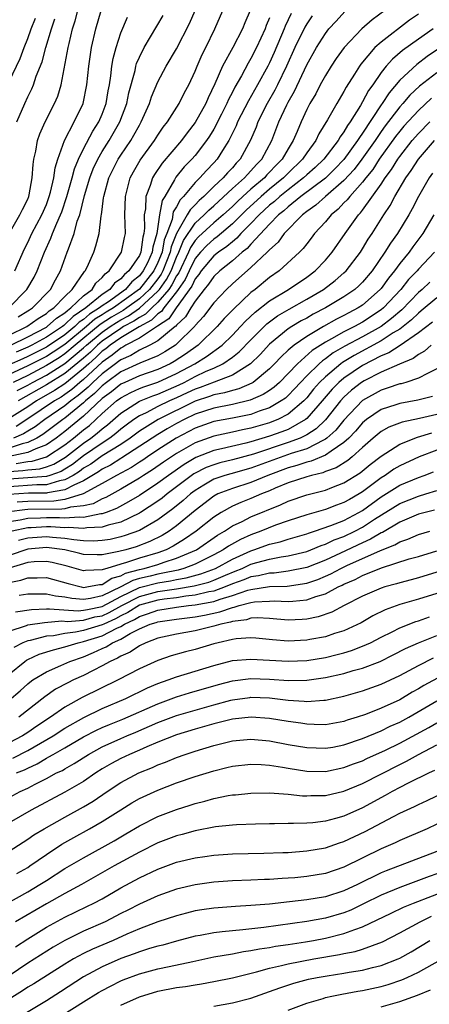
# Model space of a CAD drawing. Units: inches. Extents: x 2595000 to 2598000, y 1488000 to 1491000.
# Drawn here: x 2596184 to 2596228, y 1488408 to 1488514 of the extents above; entities that cross this region are included whole.
import ezdxf

# ---------------------------------------------------------------- set-up
doc = ezdxf.new("R2010")
doc.units = ezdxf.units.IN
doc.header["$MEASUREMENT"] = 0
doc.layers.add('LD25951488_2ft', color=216, linetype='Continuous')

msp = doc.modelspace()

# ---------------------------------------------------------------- linework, layer by layer
at = {"layer": 'LD25951488_2ft'}
for points, elevation in [([(2596183, 1488480.09), (2596184.9, 1488481), (2596186.12, 1488481.88), (2596187, 1488482.41), (2596187.31, 1488482.69), (2596187.8, 1488483), (2596189, 1488484.25), (2596189.79, 1488485), (2596191.09, 1488486.91), (2596191.19, 1488487), (2596191.38, 1488487.38), (2596192.09, 1488489), (2596192.32, 1488489.68), (2596192.68, 1488491), (2596192.9, 1488492.9), (2596192.94, 1488493.06), (2596193, 1488493.6), (2596193.16, 1488494.84), (2596193.17, 1488495), (2596193.73, 1488497), (2596194.72, 1488499), (2596195, 1488499.44), (2596196.07, 1488501), (2596196.42, 1488501.58), (2596197, 1488502.67), (2596197.21, 1488503), (2596198.09, 1488505), (2596198.31, 1488505.69), (2596199, 1488507.33), (2596199.89, 1488509), (2596201, 1488510.86), (2596202.4, 1488513.6), (2596203.01, 1488514.99)], 10822), ([(2596183.01, 1488491), (2596184.16, 1488493), (2596184.42, 1488493.58), (2596185, 1488494.7), (2596185.12, 1488495), (2596185.16, 1488495.16), (2596185.49, 1488497), (2596185.57, 1488498.43), (2596185.66, 1488499), (2596185.87, 1488499.86), (2596186.04, 1488501), (2596186.29, 1488501.71), (2596186.86, 1488503), (2596187.89, 1488505), (2596188.22, 1488505.78), (2596188.58, 1488507), (2596189.34, 1488511), (2596189.44, 1488511.44), (2596189.83, 1488513), (2596190.11, 1488513.89), (2596190.4, 1488515)], 10830), ([(2596183.17, 1488479), (2596185, 1488479.9), (2596187, 1488480.95), (2596187.08, 1488481), (2596188.09, 1488481.91), (2596189, 1488482.49), (2596189.26, 1488482.74), (2596189.65, 1488483), (2596191, 1488484.3), (2596191.91, 1488485), (2596192.33, 1488485.67), (2596193, 1488486.28), (2596193.32, 1488486.68), (2596193.75, 1488487), (2596195.09, 1488489), (2596195.41, 1488490.59), (2596195.52, 1488491), (2596195.45, 1488493), (2596195.5, 1488495), (2596195.7, 1488495.7), (2596196.03, 1488497), (2596196.37, 1488497.63), (2596197.09, 1488498.91), (2596198.63, 1488501), (2596199, 1488501.6), (2596199.57, 1488502.43), (2596200.04, 1488503), (2596201.27, 1488505), (2596201.84, 1488506.16), (2596202.31, 1488507), (2596203, 1488508.45), (2596203.22, 1488509), (2596203.76, 1488510.24), (2596204.15, 1488511), (2596205.13, 1488513), (2596205.96, 1488515)], 10820), ([(2596183.61, 1488487), (2596184.64, 1488489.36), (2596185, 1488490.04), (2596185.45, 1488491), (2596186.51, 1488493), (2596187, 1488494.14), (2596187.32, 1488495), (2596187.44, 1488495.44), (2596187.8, 1488497), (2596187.94, 1488498.06), (2596188.24, 1488499), (2596188.97, 1488501), (2596190, 1488503), (2596190.97, 1488505), (2596191.37, 1488507), (2596191.57, 1488509), (2596191.87, 1488511), (2596192.33, 1488513), (2596192.89, 1488515)], 10828), ([(2596208.91, 1488515), (2596208.34, 1488513.66), (2596208.08, 1488513), (2596207.05, 1488511), (2596205.93, 1488509), (2596205.12, 1488507.12), (2596204.39, 1488505.61), (2596204.14, 1488505), (2596203, 1488502.93), (2596202.15, 1488501.85), (2596201.52, 1488501), (2596199.44, 1488498.56), (2596198.63, 1488497.37), (2596198.43, 1488497), (2596198.18, 1488496.18), (2596197.71, 1488495), (2596197.66, 1488493.66), (2596197.52, 1488493), (2596197.57, 1488491.57), (2596197.49, 1488491), (2596197.38, 1488490.62), (2596197.17, 1488489), (2596197, 1488488.63), (2596195.87, 1488487), (2596195.39, 1488486.61), (2596195, 1488486.14), (2596194.34, 1488485.66), (2596193.84, 1488485), (2596193, 1488484.44), (2596191.24, 1488483), (2596189.9, 1488482.1), (2596189, 1488481.21), (2596188.87, 1488481.13), (2596188.73, 1488481), (2596187, 1488479.86), (2596185.44, 1488479), (2596185, 1488478.78), (2596183.75, 1488478.25)], 10818), ([(2596223.39, 1488515), (2596222.02, 1488513.98), (2596220.91, 1488513), (2596219.03, 1488511), (2596218.17, 1488509.83), (2596217.63, 1488509), (2596217, 1488507.99), (2596216.46, 1488507), (2596215.97, 1488506.03), (2596215.35, 1488505), (2596215, 1488504.33), (2596214.39, 1488503), (2596213.98, 1488501.98), (2596213.55, 1488501), (2596213, 1488500.11), (2596212.37, 1488499), (2596211.68, 1488498.32), (2596211, 1488497.59), (2596210.7, 1488497.3), (2596210.44, 1488497), (2596209, 1488495.78), (2596208.14, 1488495), (2596207.54, 1488494.46), (2596207, 1488493.92), (2596206, 1488493), (2596205, 1488492.14), (2596203.36, 1488490.64), (2596203, 1488490.26), (2596202.5, 1488489.5), (2596202.3, 1488489), (2596201.23, 1488486.77), (2596201, 1488486.45), (2596200.51, 1488485.49), (2596200.17, 1488485), (2596199, 1488483.61), (2596198.34, 1488483), (2596197.67, 1488482.33), (2596197, 1488481.98), (2596196.42, 1488481.58), (2596195.31, 1488481), (2596195, 1488480.81), (2596193, 1488479.42), (2596192.49, 1488479), (2596191.74, 1488478.26), (2596191, 1488477.61), (2596189, 1488475.95), (2596187, 1488474.74), (2596183.96, 1488473)], 10808), ([(2596182.95, 1488483), (2596184.89, 1488485), (2596185.68, 1488486.32), (2596186.02, 1488487), (2596186.79, 1488489), (2596187.5, 1488490.5), (2596187.67, 1488491), (2596188.12, 1488492.12), (2596188.53, 1488493), (2596188.66, 1488493.34), (2596189.21, 1488495), (2596189.78, 1488497), (2596190.03, 1488497.97), (2596190.46, 1488499), (2596191, 1488500.13), (2596191.99, 1488502.01), (2596192.64, 1488503), (2596193, 1488503.84), (2596193.44, 1488505), (2596193.66, 1488506.34), (2596193.8, 1488507), (2596193.95, 1488507.95), (2596194.06, 1488509), (2596194.18, 1488509.82), (2596194.5, 1488511), (2596195, 1488512.57), (2596195.72, 1488514.28)], 10826), ([(2596213.33, 1488514.67), (2596212.68, 1488513.32), (2596212.57, 1488513), (2596211.51, 1488510.49), (2596211, 1488509.36), (2596210.81, 1488509), (2596209.71, 1488507), (2596208.72, 1488505.28), (2596207.56, 1488503), (2596207.41, 1488502.59), (2596206.62, 1488501), (2596205.93, 1488499.93), (2596205.36, 1488499), (2596205, 1488498.6), (2596204.21, 1488497.79), (2596203.51, 1488497), (2596203, 1488496.49), (2596201.76, 1488495), (2596201.38, 1488494.62), (2596201, 1488493.89), (2596200.65, 1488493.35), (2596200.52, 1488492.52), (2596199.95, 1488491), (2596199.68, 1488490.32), (2596199.44, 1488489), (2596199, 1488487.88), (2596198.55, 1488487), (2596197, 1488485.03), (2596194.21, 1488483), (2596193.45, 1488482.55), (2596193, 1488482.26), (2596192.22, 1488481.78), (2596191.33, 1488481), (2596189, 1488479.09), (2596187.75, 1488478.25), (2596187, 1488477.8), (2596185, 1488476.77), (2596183, 1488475.83)], 10814), ([(2596227, 1488514.61), (2596226.04, 1488513.96), (2596223, 1488511.6), (2596222.33, 1488511), (2596220.8, 1488509.2), (2596220.67, 1488509), (2596220.13, 1488508.13), (2596219.24, 1488506.76), (2596219, 1488506.29), (2596218.23, 1488505), (2596217.24, 1488503.24), (2596216.29, 1488501.71), (2596215.96, 1488501), (2596215, 1488499.7), (2596214.55, 1488499), (2596213, 1488497.51), (2596212.5, 1488497), (2596211, 1488495.78), (2596210.09, 1488495), (2596208.48, 1488493.52), (2596207, 1488492.04), (2596205.36, 1488490.64), (2596205, 1488490.4), (2596204.27, 1488489.73), (2596203.58, 1488489), (2596203, 1488488.31), (2596202.36, 1488487), (2596201.94, 1488486.06), (2596201.19, 1488485), (2596201, 1488484.73), (2596199.64, 1488483), (2596199.38, 1488482.62), (2596199, 1488482.36), (2596198.32, 1488481.68), (2596196.99, 1488480.99), (2596195, 1488479.78), (2596193.86, 1488479), (2596193.39, 1488478.61), (2596193, 1488478.34), (2596192.33, 1488477.67), (2596191.56, 1488477), (2596191, 1488476.48), (2596189, 1488474.85), (2596187.87, 1488474.13), (2596185.93, 1488473), (2596185, 1488472.37), (2596183, 1488471.11)], 10806), ([(2596211, 1488514.19), (2596210.64, 1488513.36), (2596210.52, 1488513), (2596209.61, 1488511), (2596209, 1488509.82), (2596208.69, 1488509.31), (2596207.97, 1488507.97), (2596207.26, 1488506.74), (2596207, 1488506.2), (2596206.59, 1488505.41), (2596206.42, 1488505), (2596205.84, 1488503.84), (2596205, 1488502.22), (2596204.54, 1488501.46), (2596204.23, 1488501), (2596203, 1488499.41), (2596202.64, 1488499), (2596201.83, 1488498.17), (2596200.93, 1488497.07), (2596200.77, 1488496.77), (2596199.73, 1488495), (2596199.44, 1488494.56), (2596199.16, 1488493), (2596198.87, 1488491), (2596198.46, 1488489.54), (2596198.39, 1488489), (2596197.86, 1488487.86), (2596197.42, 1488487), (2596197, 1488486.46), (2596196.19, 1488485.81), (2596195.52, 1488485), (2596193.67, 1488483.67), (2596193, 1488483.22), (2596192.73, 1488483), (2596191.65, 1488482.35), (2596191, 1488481.77), (2596190.53, 1488481.47), (2596190.07, 1488481), (2596189, 1488480.13), (2596187.13, 1488478.87), (2596187, 1488478.79), (2596185, 1488477.77), (2596184.46, 1488477.54), (2596183, 1488476.87)], 10816), ([(2596183, 1488507.37), (2596184.17, 1488509.83), (2596184.61, 1488511), (2596185, 1488511.97), (2596185.37, 1488513), (2596185.83, 1488514.17)], 10834), ([(2596215.59, 1488514.41), (2596215, 1488513.57), (2596214.79, 1488513.21), (2596213.72, 1488511), (2596212.83, 1488509), (2596211.87, 1488507), (2596211.58, 1488506.42), (2596210.76, 1488505), (2596209.75, 1488503), (2596209.55, 1488502.45), (2596208.96, 1488501.04), (2596207.84, 1488499), (2596207.42, 1488498.58), (2596207, 1488498.07), (2596206.47, 1488497.53), (2596206.03, 1488497), (2596205, 1488496.05), (2596203.94, 1488495), (2596203.44, 1488494.56), (2596203, 1488494.1), (2596202.45, 1488493.55), (2596202.16, 1488493), (2596201, 1488491), (2596200.43, 1488489.57), (2596200.33, 1488489), (2596199.53, 1488487), (2596199.35, 1488486.65), (2596199, 1488486.15), (2596198.09, 1488485), (2596197, 1488483.99), (2596195.65, 1488483), (2596195.27, 1488482.73), (2596195, 1488482.6), (2596194, 1488482), (2596192.78, 1488481.22), (2596190.11, 1488479), (2596189, 1488478.06), (2596188.37, 1488477.63), (2596187, 1488476.8), (2596185, 1488475.75), (2596183.43, 1488475)], 10812), ([(2596183.82, 1488503), (2596184.68, 1488505), (2596185, 1488505.71), (2596185.44, 1488506.56), (2596185.61, 1488507), (2596185.91, 1488507.91), (2596186.54, 1488509.46), (2596186.94, 1488511), (2596187.54, 1488513), (2596187.91, 1488514.09)], 10832), ([(2596183.88, 1488474.12), (2596185, 1488474.71), (2596185.5, 1488475), (2596187, 1488475.78), (2596188.98, 1488477.02), (2596191, 1488478.71), (2596191.31, 1488479), (2596193, 1488480.4), (2596193.86, 1488481), (2596194.55, 1488481.45), (2596195, 1488481.72), (2596195.85, 1488482.15), (2596197.02, 1488482.98), (2596199, 1488484.79), (2596199.18, 1488485), (2596199.93, 1488486.07), (2596200.41, 1488487), (2596201, 1488488.46), (2596201.26, 1488489), (2596201.75, 1488490.25), (2596203, 1488492.11), (2596203.97, 1488493), (2596204.47, 1488493.53), (2596205, 1488493.98), (2596207, 1488495.83), (2596208.31, 1488497), (2596208.63, 1488497.37), (2596209, 1488497.75), (2596209.58, 1488498.42), (2596210.18, 1488499), (2596211.26, 1488501), (2596212.01, 1488503), (2596212.86, 1488504.86), (2596213, 1488505.13), (2596213.68, 1488506.32), (2596215, 1488509.13), (2596216.04, 1488511), (2596217, 1488512.51), (2596217.39, 1488513), (2596218.15, 1488513.85), (2596219.11, 1488514.89)], 10810), ([(2596183.97, 1488482.03), (2596185, 1488482.68), (2596185.19, 1488482.81), (2596185.5, 1488483), (2596187.44, 1488485), (2596187.97, 1488486.03), (2596188.54, 1488487), (2596189.25, 1488489), (2596189.37, 1488489.37), (2596189.98, 1488491), (2596190.33, 1488492.33), (2596190.59, 1488493), (2596191.1, 1488495.1), (2596191.68, 1488497), (2596192.05, 1488497.95), (2596192.53, 1488499), (2596193, 1488499.82), (2596193.75, 1488501), (2596194.9, 1488503), (2596195.65, 1488505), (2596195.87, 1488506.13), (2596196.55, 1488508.55), (2596196.64, 1488509), (2596196.71, 1488509.29), (2596197, 1488509.97), (2596197.51, 1488511), (2596199.55, 1488514.45)], 10824), ([(2596228.58, 1488513), (2596227, 1488511.91), (2596225.31, 1488510.69), (2596224.23, 1488509.77), (2596223.54, 1488509), (2596223, 1488508.32), (2596222.09, 1488507), (2596221.63, 1488506.37), (2596221, 1488505.16), (2596220.78, 1488504.78), (2596219.67, 1488503), (2596219.38, 1488502.62), (2596219, 1488501.93), (2596218.6, 1488501.4), (2596218.39, 1488501), (2596216.84, 1488499), (2596215.89, 1488498.11), (2596215, 1488497.33), (2596214.66, 1488497), (2596213, 1488495.72), (2596212.11, 1488495), (2596211.54, 1488494.46), (2596211, 1488494.04), (2596209.87, 1488493), (2596209, 1488492.07), (2596207.93, 1488491), (2596207.5, 1488490.5), (2596207, 1488490.13), (2596206.4, 1488489.6), (2596205.52, 1488489), (2596205, 1488488.59), (2596203.65, 1488487), (2596203.39, 1488486.61), (2596203, 1488486.14), (2596202.65, 1488485.35), (2596200.95, 1488483), (2596200.16, 1488481.84), (2596198.97, 1488481.03), (2596197, 1488479.76), (2596195.56, 1488479), (2596195.21, 1488478.79), (2596195, 1488478.69), (2596194.08, 1488477.92), (2596193, 1488477.17), (2596191, 1488475.31), (2596190.61, 1488475), (2596189.75, 1488474.25), (2596189, 1488473.69), (2596188.58, 1488473.42), (2596187.86, 1488473), (2596185, 1488471.07), (2596183.74, 1488470.26)], 10804), ([(2596229.37, 1488511), (2596227.96, 1488510.04), (2596226.82, 1488509.18), (2596225, 1488507.5), (2596223.85, 1488506.15), (2596223.12, 1488505), (2596223, 1488504.84), (2596221, 1488501.79), (2596220.66, 1488501.34), (2596220.47, 1488501), (2596219, 1488498.98), (2596218.03, 1488497.97), (2596217, 1488496.97), (2596214.38, 1488495), (2596213, 1488493.88), (2596212.55, 1488493.45), (2596211.97, 1488493), (2596211, 1488492), (2596209, 1488489.86), (2596208.6, 1488489.4), (2596208.07, 1488489), (2596207, 1488488.07), (2596205.64, 1488487), (2596205, 1488486.39), (2596204.45, 1488485.55), (2596203.98, 1488485), (2596203, 1488483.74), (2596202.53, 1488483), (2596201.96, 1488482.04), (2596201, 1488481.15), (2596200.94, 1488481.06), (2596200.85, 1488481), (2596199, 1488479.47), (2596198.13, 1488479), (2596197, 1488478.45), (2596196.1, 1488477.9), (2596195, 1488477.42), (2596194.77, 1488477.23), (2596194.44, 1488477), (2596193, 1488475.93), (2596191.99, 1488475), (2596191.5, 1488474.5), (2596190.42, 1488473.58), (2596189.64, 1488473), (2596189, 1488472.47), (2596186.85, 1488471), (2596185.79, 1488470.21), (2596185, 1488469.75), (2596184.54, 1488469.46), (2596183.48, 1488469)], 10802), ([(2596229, 1488508.29), (2596227.14, 1488506.86), (2596226.1, 1488505.9), (2596225.34, 1488505), (2596225, 1488504.64), (2596223.43, 1488502.57), (2596223, 1488501.98), (2596222.34, 1488501), (2596220.93, 1488499), (2596220.1, 1488497.9), (2596219, 1488496.7), (2596217.02, 1488495), (2596215.96, 1488494.04), (2596215, 1488493.37), (2596214.54, 1488493), (2596212.59, 1488491), (2596211.92, 1488490.08), (2596211, 1488489.26), (2596210.76, 1488489), (2596209, 1488487.34), (2596207, 1488485.59), (2596206.37, 1488485), (2596205, 1488483.55), (2596203.9, 1488482.1), (2596203, 1488481.1), (2596202.96, 1488481.04), (2596201, 1488479.1), (2596200.87, 1488479), (2596199.73, 1488478.27), (2596199, 1488477.87), (2596197.06, 1488477.06), (2596195, 1488476.12), (2596193.46, 1488475), (2596193, 1488474.64), (2596192.19, 1488473.81), (2596191.21, 1488473), (2596191, 1488472.8), (2596189, 1488471.16), (2596188.77, 1488471), (2596186.62, 1488469.38), (2596185.97, 1488469), (2596185, 1488468.53), (2596184.4, 1488468.4), (2596183, 1488467.92)], 10800), ([(2596228.43, 1488505.57), (2596227, 1488504.24), (2596225.45, 1488502.55), (2596225, 1488502.03), (2596224.55, 1488501.45), (2596222.8, 1488499), (2596222.1, 1488497.9), (2596221.35, 1488497), (2596221, 1488496.54), (2596219.62, 1488495), (2596219.36, 1488494.64), (2596219, 1488494.29), (2596218.38, 1488493.62), (2596217.61, 1488493), (2596217, 1488492.26), (2596215.84, 1488491), (2596215.48, 1488490.52), (2596215, 1488489.91), (2596214.61, 1488489.39), (2596214.22, 1488489), (2596212.05, 1488487), (2596211, 1488486.27), (2596209.44, 1488485), (2596209, 1488484.66), (2596207.12, 1488482.88), (2596206.12, 1488481.88), (2596205.36, 1488481), (2596203.31, 1488479), (2596201.97, 1488478.03), (2596200.76, 1488477.24), (2596200.33, 1488477), (2596199, 1488476.39), (2596197, 1488475.7), (2596195.43, 1488475), (2596195, 1488474.79), (2596194.01, 1488473.99), (2596193, 1488473.25), (2596191, 1488471.36), (2596189, 1488469.71), (2596188.06, 1488469), (2596187, 1488468.28), (2596185.87, 1488467.87), (2596185, 1488467.46), (2596183.02, 1488467.02)], 10798), ([(2596183.74, 1488466.26), (2596185, 1488466.49), (2596185.47, 1488466.53), (2596187.02, 1488466.98), (2596189, 1488468.28), (2596189.93, 1488469), (2596191, 1488469.88), (2596191.63, 1488470.37), (2596193, 1488471.64), (2596194.54, 1488473), (2596195, 1488473.35), (2596196.08, 1488473.92), (2596197, 1488474.34), (2596197.47, 1488474.53), (2596199, 1488475.04), (2596201, 1488475.95), (2596202.97, 1488477), (2596204.23, 1488477.77), (2596205.89, 1488479), (2596207, 1488480.08), (2596207.89, 1488481), (2596208.41, 1488481.59), (2596209.45, 1488482.55), (2596211, 1488483.76), (2596213.04, 1488485), (2596215, 1488486.33), (2596215.91, 1488487), (2596217, 1488488.14), (2596217.74, 1488489), (2596219.12, 1488491), (2596220.55, 1488493), (2596220.78, 1488493.22), (2596221, 1488493.53), (2596223, 1488496.32), (2596223.44, 1488497), (2596224.11, 1488497.89), (2596224.78, 1488499), (2596225, 1488499.3), (2596226.33, 1488501), (2596227, 1488501.76), (2596228.22, 1488503)], 10796), ([(2596183, 1488465.41), (2596184.49, 1488465.51), (2596185, 1488465.6), (2596186.29, 1488465.71), (2596187, 1488465.92), (2596187.8, 1488466.2), (2596189.06, 1488466.94), (2596191, 1488468.45), (2596191.79, 1488469), (2596192.47, 1488469.53), (2596193, 1488470.01), (2596193.56, 1488470.44), (2596195, 1488471.69), (2596197, 1488472.97), (2596198.44, 1488473.56), (2596199, 1488473.74), (2596201.27, 1488474.73), (2596201.81, 1488475), (2596203, 1488475.62), (2596204.2, 1488476.2), (2596205, 1488476.54), (2596205.97, 1488477), (2596207, 1488477.72), (2596207.73, 1488478.27), (2596209, 1488479.59), (2596210.42, 1488481), (2596210.72, 1488481.28), (2596211, 1488481.5), (2596211.86, 1488482.14), (2596213.11, 1488482.89), (2596215, 1488483.94), (2596216.81, 1488485), (2596218.05, 1488485.95), (2596219, 1488486.78), (2596219.24, 1488487), (2596220.77, 1488489), (2596221, 1488489.36), (2596221.61, 1488490.39), (2596222.02, 1488491), (2596223.29, 1488493), (2596223.98, 1488494.02), (2596224.48, 1488495), (2596225.66, 1488497), (2596226.22, 1488497.78), (2596227, 1488499), (2596228.75, 1488501)], 10794), ([(2596228.51, 1488497.49), (2596228.15, 1488497), (2596227, 1488495), (2596226.35, 1488493.66), (2596225.97, 1488493), (2596224.75, 1488491), (2596224.02, 1488489.98), (2596223.41, 1488489), (2596222.03, 1488487), (2596221, 1488485.79), (2596220.61, 1488485.39), (2596220.17, 1488485), (2596219, 1488484.2), (2596217.01, 1488483), (2596215.68, 1488482.32), (2596215, 1488481.92), (2596214.39, 1488481.61), (2596213.39, 1488481), (2596213, 1488480.74), (2596211, 1488479.1), (2596209.99, 1488478.01), (2596208.96, 1488477), (2596207, 1488475.78), (2596205.04, 1488475.04), (2596203.55, 1488474.45), (2596203, 1488474.28), (2596202.14, 1488473.86), (2596201, 1488473.33), (2596200.25, 1488473), (2596199, 1488472.39), (2596197.74, 1488471.74), (2596197, 1488471.39), (2596196.41, 1488471), (2596195.59, 1488470.41), (2596195, 1488469.96), (2596194.49, 1488469.51), (2596193.81, 1488469), (2596193, 1488468.48), (2596191, 1488467.09), (2596189.82, 1488466.18), (2596189, 1488465.67), (2596188.58, 1488465.42), (2596187.39, 1488465), (2596187, 1488464.88), (2596183, 1488464.6)], 10792), ([(2596228.66, 1488493), (2596227.49, 1488491), (2596226.41, 1488489.59), (2596226, 1488489), (2596225, 1488487.78), (2596224.44, 1488487), (2596223.79, 1488486.21), (2596223, 1488485.11), (2596222.91, 1488485), (2596221, 1488483.32), (2596220.53, 1488483), (2596219.52, 1488482.48), (2596219, 1488482.18), (2596218.21, 1488481.79), (2596216.79, 1488481), (2596215, 1488479.95), (2596213.63, 1488479), (2596213, 1488478.45), (2596212.24, 1488477.76), (2596211.55, 1488477), (2596211, 1488476.45), (2596209.23, 1488475), (2596209.09, 1488474.91), (2596207.7, 1488474.3), (2596207, 1488474.13), (2596206.14, 1488473.86), (2596205, 1488473.65), (2596204.53, 1488473.47), (2596203, 1488472.97), (2596199.04, 1488471), (2596197, 1488469.74), (2596196.57, 1488469.43), (2596196, 1488469), (2596195, 1488468.33), (2596193, 1488467.09), (2596191.78, 1488466.22), (2596191, 1488465.76), (2596190.57, 1488465.43), (2596189.89, 1488465), (2596189, 1488464.51), (2596188.41, 1488464.41), (2596187, 1488463.98), (2596185.98, 1488463.98), (2596183, 1488463.78)], 10790), ([(2596228.74, 1488489), (2596227, 1488487.17), (2596226.86, 1488487), (2596225.95, 1488486.05), (2596225.12, 1488485), (2596223.24, 1488483), (2596223, 1488482.8), (2596221, 1488481.48), (2596220.12, 1488481), (2596219, 1488480.43), (2596217.67, 1488479.67), (2596217, 1488479.32), (2596215.58, 1488478.42), (2596213.99, 1488477), (2596213, 1488475.95), (2596212.06, 1488475), (2596211.5, 1488474.5), (2596211, 1488474.14), (2596210.31, 1488473.69), (2596208.93, 1488473.07), (2596207, 1488472.62), (2596205, 1488472.24), (2596203, 1488471.57), (2596201.83, 1488471), (2596201, 1488470.56), (2596200, 1488470), (2596199, 1488469.41), (2596195.13, 1488466.87), (2596195, 1488466.8), (2596193.89, 1488466.11), (2596193, 1488465.66), (2596192.61, 1488465.39), (2596191, 1488464.4), (2596189.95, 1488463.95), (2596189, 1488463.43), (2596187.12, 1488463.12), (2596187, 1488463.08), (2596185.08, 1488463.08), (2596183, 1488462.95)], 10788), ([(2596228.23, 1488485.76), (2596227.42, 1488485), (2596227, 1488484.65), (2596225.21, 1488482.79), (2596224.13, 1488481.87), (2596223, 1488481.02), (2596221, 1488479.9), (2596219.11, 1488478.89), (2596217.84, 1488478.16), (2596217, 1488477.52), (2596216.68, 1488477.32), (2596216.33, 1488477), (2596215, 1488475.7), (2596214.34, 1488475), (2596213.7, 1488474.3), (2596213, 1488473.58), (2596212.7, 1488473.3), (2596212.26, 1488473), (2596211, 1488472.26), (2596209.9, 1488471.9), (2596209, 1488471.55), (2596207, 1488471.15), (2596205, 1488470.8), (2596203, 1488470.07), (2596200.96, 1488469), (2596199, 1488467.74), (2596197.88, 1488467), (2596197.36, 1488466.64), (2596197, 1488466.42), (2596196.15, 1488465.85), (2596194.53, 1488465), (2596193, 1488464.11), (2596190.97, 1488463), (2596189, 1488462.4), (2596187.79, 1488462.21), (2596185, 1488462.2), (2596183.87, 1488462.13)], 10786), ([(2596229, 1488484.1), (2596227.32, 1488482.68), (2596227, 1488482.44), (2596226.27, 1488481.73), (2596225.36, 1488481), (2596225, 1488480.73), (2596224.31, 1488480.31), (2596223, 1488479.45), (2596220.11, 1488477.89), (2596218.85, 1488477.14), (2596218.66, 1488477), (2596217, 1488475.61), (2596216.38, 1488475), (2596215.74, 1488474.26), (2596215, 1488473.35), (2596214.67, 1488473), (2596213, 1488471.58), (2596211.89, 1488471), (2596211.26, 1488470.74), (2596211, 1488470.65), (2596209, 1488470.06), (2596208.11, 1488469.89), (2596207, 1488469.63), (2596205, 1488469.23), (2596203, 1488468.5), (2596201, 1488467.34), (2596199.59, 1488466.41), (2596198.42, 1488465.58), (2596197.46, 1488465), (2596197, 1488464.69), (2596195, 1488463.51), (2596193.39, 1488462.61), (2596193, 1488462.46), (2596192.05, 1488461.95), (2596191, 1488461.73), (2596189.58, 1488461.58), (2596189, 1488461.4), (2596188.65, 1488461.35), (2596185, 1488461.32), (2596184.7, 1488461.3), (2596183, 1488461.08)], 10784), ([(2596228.51, 1488481.49), (2596227, 1488480.31), (2596225.05, 1488478.95), (2596223.84, 1488478.16), (2596223, 1488477.84), (2596221, 1488476.83), (2596219, 1488475.47), (2596218.45, 1488475), (2596217.74, 1488474.26), (2596216.66, 1488473), (2596215, 1488471.1), (2596214.88, 1488471), (2596213, 1488469.95), (2596212.33, 1488469.68), (2596211, 1488469.21), (2596209, 1488468.6), (2596208.46, 1488468.46), (2596205.85, 1488467.85), (2596205, 1488467.67), (2596203.08, 1488466.92), (2596201.82, 1488466.18), (2596200.14, 1488465), (2596199, 1488464.15), (2596197, 1488462.84), (2596195.85, 1488462.15), (2596194.55, 1488461.45), (2596193.42, 1488461), (2596193, 1488460.86), (2596192.85, 1488460.85), (2596191, 1488460.48), (2596190.52, 1488460.52), (2596189, 1488460.39), (2596188.43, 1488460.43), (2596187, 1488460.42), (2596186.38, 1488460.38), (2596185, 1488460.36), (2596184.18, 1488460.18), (2596183, 1488460.01)], 10782), ([(2596228.37, 1488479), (2596227.65, 1488478.35), (2596227, 1488478.01), (2596226.44, 1488477.56), (2596224.96, 1488476.96), (2596223, 1488476.09), (2596221.18, 1488475.18), (2596220.87, 1488475), (2596219.83, 1488474.16), (2596219, 1488473.4), (2596218.63, 1488473), (2596217.03, 1488470.97), (2596216.01, 1488469.99), (2596215, 1488469.36), (2596214.28, 1488469), (2596213, 1488468.52), (2596209.27, 1488467.27), (2596207, 1488466.66), (2596205.66, 1488466.34), (2596205, 1488466.15), (2596204.17, 1488465.83), (2596202.85, 1488465.15), (2596200, 1488463), (2596199.45, 1488462.55), (2596199, 1488462.22), (2596197.12, 1488461), (2596197, 1488460.93), (2596195, 1488459.98), (2596193.65, 1488459.65), (2596193, 1488459.42), (2596191.35, 1488459.35), (2596191, 1488459.28), (2596189.4, 1488459.4), (2596189, 1488459.37), (2596187.47, 1488459.47), (2596187, 1488459.47), (2596185.37, 1488459.37), (2596185, 1488459.36), (2596183.33, 1488459)], 10780), ([(2596229, 1488476.45), (2596227.97, 1488475.97), (2596227, 1488475.44), (2596225.66, 1488475), (2596225.15, 1488474.85), (2596225, 1488474.83), (2596223.64, 1488474.36), (2596223, 1488474.17), (2596221, 1488473.05), (2596219, 1488470.94), (2596218.13, 1488469.87), (2596217.16, 1488469), (2596217, 1488468.88), (2596216.8, 1488468.8), (2596215, 1488467.87), (2596213.34, 1488467.34), (2596209, 1488465.76), (2596206.82, 1488465.18), (2596206.21, 1488465), (2596205, 1488464.58), (2596203.94, 1488463.94), (2596203, 1488463.39), (2596202.49, 1488463), (2596201.71, 1488462.29), (2596200.61, 1488461.39), (2596199, 1488460.22), (2596197, 1488459.08), (2596195.48, 1488458.52), (2596195, 1488458.38), (2596193.88, 1488458.12), (2596193, 1488457.98), (2596192.07, 1488457.93), (2596191, 1488457.96), (2596189.94, 1488458.06), (2596189, 1488458.21), (2596187.68, 1488458.32), (2596187, 1488458.4), (2596185, 1488458.25), (2596184.01, 1488457.99)], 10778), ([(2596228.52, 1488473.48), (2596226.93, 1488473.07), (2596225, 1488472.73), (2596224.58, 1488472.58), (2596223, 1488472.07), (2596221.43, 1488471), (2596221, 1488470.65), (2596220.24, 1488469.76), (2596219.51, 1488469), (2596219, 1488468.53), (2596217.61, 1488467.61), (2596217, 1488467.16), (2596215.48, 1488466.52), (2596215, 1488466.41), (2596213.95, 1488466.05), (2596213, 1488465.8), (2596210.82, 1488465), (2596209, 1488464.23), (2596207, 1488463.6), (2596205.45, 1488463), (2596205, 1488462.76), (2596203, 1488461.22), (2596201, 1488459.57), (2596200.2, 1488459), (2596199.46, 1488458.54), (2596198.12, 1488457.88), (2596196.67, 1488457.33), (2596195.53, 1488457), (2596194.8, 1488456.8), (2596193, 1488456.46), (2596192.45, 1488456.45), (2596191, 1488456.5), (2596190.61, 1488456.61), (2596188.98, 1488456.98), (2596187, 1488457.23), (2596185, 1488457.07), (2596183, 1488456.39)], 10776), ([(2596229, 1488471.55), (2596227.11, 1488471.11), (2596225.27, 1488470.73), (2596223.83, 1488470.17), (2596223, 1488469.71), (2596222.14, 1488469), (2596221, 1488468), (2596219.89, 1488467), (2596219.41, 1488466.59), (2596218.18, 1488465.82), (2596217, 1488465.4), (2596216.72, 1488465.28), (2596215.51, 1488465), (2596215, 1488464.85), (2596213, 1488464.18), (2596211.61, 1488463.61), (2596211, 1488463.34), (2596210.14, 1488463), (2596209, 1488462.5), (2596207.91, 1488462.09), (2596207, 1488461.68), (2596205.79, 1488461), (2596205, 1488460.5), (2596203.11, 1488459), (2596201.87, 1488458.13), (2596200.63, 1488457.37), (2596199.89, 1488457), (2596199, 1488456.68), (2596197, 1488456.1), (2596195.62, 1488455.62), (2596195, 1488455.46), (2596193.51, 1488455), (2596193.11, 1488454.89), (2596193, 1488454.83), (2596191.22, 1488454.78), (2596191, 1488454.74), (2596189.24, 1488455.24), (2596187.63, 1488455.63), (2596187, 1488455.74), (2596185.69, 1488455.69), (2596185, 1488455.62), (2596183, 1488455.03)], 10774), ([(2596183, 1488453.49), (2596184.27, 1488453.73), (2596185, 1488453.98), (2596186.03, 1488453.97), (2596187, 1488454.01), (2596189.36, 1488453.36), (2596190.73, 1488453), (2596191, 1488452.95), (2596191.37, 1488453), (2596192.73, 1488453.27), (2596193, 1488453.27), (2596194.05, 1488453.95), (2596195, 1488454.2), (2596195.52, 1488454.48), (2596197, 1488454.88), (2596197.53, 1488455), (2596199, 1488455.43), (2596199.67, 1488455.67), (2596201, 1488456.08), (2596203.13, 1488457), (2596205.42, 1488458.58), (2596206.15, 1488459), (2596207, 1488459.56), (2596208.04, 1488460.04), (2596209, 1488460.53), (2596212.17, 1488461.83), (2596213, 1488462.23), (2596215, 1488462.91), (2596217, 1488463.42), (2596217.7, 1488463.7), (2596219, 1488464.18), (2596220.74, 1488465.26), (2596221.83, 1488466.17), (2596223, 1488467.08), (2596225, 1488468.36), (2596226.91, 1488469.09), (2596228.44, 1488469.56)], 10772), ([(2596229, 1488467.72), (2596227.1, 1488467), (2596225, 1488466.03), (2596224.35, 1488465.65), (2596223.44, 1488465), (2596223, 1488464.73), (2596221, 1488463.24), (2596220.62, 1488463), (2596219.58, 1488462.42), (2596219, 1488462.07), (2596218.2, 1488461.8), (2596217, 1488461.33), (2596215, 1488460.76), (2596213, 1488460.12), (2596211.63, 1488459.63), (2596210.06, 1488459), (2596209, 1488458.62), (2596207.88, 1488458.12), (2596206.6, 1488457.4), (2596206.03, 1488457), (2596205, 1488456.44), (2596203.93, 1488455.93), (2596203, 1488455.46), (2596201.8, 1488455), (2596201.18, 1488454.82), (2596199.53, 1488454.47), (2596199, 1488454.38), (2596198.17, 1488454.17), (2596197, 1488453.9), (2596196.29, 1488453.71), (2596195, 1488453.01), (2596193, 1488452.04), (2596191.76, 1488451.76), (2596191, 1488451.66), (2596189.75, 1488451.75), (2596189, 1488451.9), (2596188, 1488452), (2596187, 1488452.24), (2596186.21, 1488452.21), (2596185, 1488452.24), (2596184.07, 1488452.07)], 10770), ([(2596183.69, 1488450.31), (2596185.41, 1488450.59), (2596187, 1488450.64), (2596187.34, 1488450.66), (2596190.44, 1488450.44), (2596191, 1488450.49), (2596191.41, 1488450.59), (2596193, 1488450.9), (2596195, 1488451.98), (2596197, 1488452.93), (2596199, 1488453.44), (2596200.35, 1488453.65), (2596201, 1488453.8), (2596202.03, 1488453.97), (2596203.6, 1488454.4), (2596205.18, 1488455), (2596207, 1488456), (2596209, 1488456.9), (2596209.32, 1488457), (2596211, 1488457.59), (2596212.14, 1488457.86), (2596213, 1488458.14), (2596215, 1488458.72), (2596215.2, 1488458.8), (2596215.84, 1488459), (2596217.6, 1488459.6), (2596219, 1488460.16), (2596220.59, 1488461), (2596221, 1488461.24), (2596223, 1488462.68), (2596225, 1488463.94), (2596227, 1488464.78), (2596227.63, 1488465), (2596228.62, 1488465.38)], 10768), ([(2596183, 1488448.26), (2596184.85, 1488448.85), (2596185, 1488448.91), (2596186.81, 1488449.19), (2596188.66, 1488449.34), (2596189.29, 1488449.29), (2596191, 1488449.44), (2596192.23, 1488449.77), (2596193, 1488449.91), (2596193.75, 1488450.25), (2596195.1, 1488451), (2596197, 1488451.98), (2596199, 1488452.51), (2596201, 1488452.81), (2596202.88, 1488453.12), (2596204.47, 1488453.53), (2596205, 1488453.73), (2596206.28, 1488454.28), (2596207.31, 1488454.69), (2596208.07, 1488455), (2596209, 1488455.44), (2596209.62, 1488455.62), (2596211, 1488455.98), (2596212.24, 1488456.24), (2596213, 1488456.35), (2596215, 1488456.83), (2596215.45, 1488457), (2596216.55, 1488457.45), (2596217, 1488457.59), (2596217.95, 1488458.05), (2596219, 1488458.44), (2596220.16, 1488459), (2596221, 1488459.44), (2596222.28, 1488460.28), (2596225, 1488461.99), (2596227, 1488462.78), (2596227.8, 1488463), (2596229, 1488463.36)], 10766), ([(2596228.75, 1488461.25), (2596227, 1488460.81), (2596225, 1488459.97), (2596223.13, 1488458.87), (2596223, 1488458.82), (2596221.87, 1488458.13), (2596221, 1488457.75), (2596218.62, 1488456.62), (2596217, 1488455.87), (2596215, 1488455.09), (2596213, 1488454.69), (2596211.5, 1488454.5), (2596211, 1488454.49), (2596209.81, 1488454.19), (2596209, 1488454.08), (2596208.24, 1488453.76), (2596207, 1488453.32), (2596206.22, 1488453), (2596205, 1488452.56), (2596204.47, 1488452.47), (2596203, 1488452.11), (2596202, 1488452), (2596201, 1488451.84), (2596199.68, 1488451.68), (2596199, 1488451.58), (2596197, 1488451.03), (2596195.76, 1488450.24), (2596195, 1488449.88), (2596194.44, 1488449.56), (2596193.17, 1488449), (2596193, 1488448.91), (2596191, 1488448.32), (2596190.13, 1488448.13), (2596189, 1488448), (2596187.76, 1488447.76), (2596187, 1488447.7), (2596185.26, 1488447.26), (2596185, 1488447.22), (2596184.48, 1488447), (2596183.5, 1488446.5)], 10764), ([(2596183, 1488443.61), (2596184.69, 1488445), (2596184.87, 1488445.13), (2596185, 1488445.19), (2596186.24, 1488445.76), (2596187.76, 1488446.24), (2596189, 1488446.55), (2596190.41, 1488447), (2596191, 1488447.13), (2596193, 1488447.75), (2596194.57, 1488448.57), (2596195, 1488448.76), (2596195.39, 1488449), (2596196.49, 1488449.51), (2596197, 1488449.84), (2596197.89, 1488450.11), (2596199, 1488450.52), (2596201, 1488450.83), (2596202.29, 1488451), (2596203, 1488451.08), (2596205, 1488451.45), (2596205.7, 1488451.7), (2596207, 1488452.07), (2596208.65, 1488452.65), (2596209, 1488452.74), (2596211, 1488453.06), (2596212.9, 1488453.1), (2596215, 1488453.41), (2596216.18, 1488453.82), (2596217, 1488454.15), (2596217.59, 1488454.41), (2596218.67, 1488455), (2596219.3, 1488455.3), (2596222.92, 1488456.92), (2596224.47, 1488457.53), (2596225, 1488457.85), (2596225.86, 1488458.14), (2596227, 1488458.63), (2596228.25, 1488459)], 10762), ([(2596183, 1488440.84), (2596184.18, 1488441.82), (2596185, 1488442.58), (2596185.23, 1488442.77), (2596185.56, 1488443), (2596187, 1488443.89), (2596188.55, 1488444.55), (2596189.54, 1488445), (2596191, 1488445.5), (2596192.06, 1488445.94), (2596193, 1488446.37), (2596193.44, 1488446.56), (2596194.11, 1488447), (2596195, 1488447.39), (2596196, 1488448), (2596197, 1488448.5), (2596198.16, 1488449), (2596198.81, 1488449.19), (2596199, 1488449.26), (2596201, 1488449.55), (2596203, 1488449.8), (2596204.02, 1488449.98), (2596205.67, 1488450.33), (2596207, 1488450.79), (2596207.18, 1488450.82), (2596207.73, 1488451), (2596209, 1488451.33), (2596209.4, 1488451.4), (2596211, 1488451.49), (2596211.5, 1488451.5), (2596213, 1488451.42), (2596213.49, 1488451.49), (2596215, 1488451.6), (2596215.96, 1488451.96), (2596217, 1488452.27), (2596218.38, 1488453), (2596218.81, 1488453.19), (2596219, 1488453.3), (2596220.19, 1488453.81), (2596221, 1488454.23), (2596223.05, 1488455.05), (2596226.02, 1488456.02), (2596227, 1488456.29), (2596229, 1488456.9)], 10760), ([(2596229, 1488454.58), (2596227, 1488453.99), (2596226.23, 1488453.77), (2596225, 1488453.46), (2596224.65, 1488453.35), (2596223.38, 1488453), (2596223, 1488452.88), (2596221, 1488452.01), (2596219.02, 1488451), (2596217.7, 1488450.3), (2596216.22, 1488449.78), (2596215, 1488449.53), (2596214.51, 1488449.49), (2596213, 1488449.43), (2596211, 1488449.61), (2596209.67, 1488449.67), (2596209, 1488449.63), (2596208.53, 1488449.47), (2596207, 1488449.28), (2596206.79, 1488449.21), (2596205.77, 1488449), (2596205, 1488448.78), (2596203, 1488448.29), (2596201, 1488447.92), (2596199, 1488447.48), (2596197.7, 1488447), (2596197, 1488446.68), (2596196.01, 1488445.99), (2596195, 1488445.56), (2596194.66, 1488445.34), (2596193.87, 1488445), (2596193, 1488444.51), (2596192.03, 1488444.03), (2596191, 1488443.48), (2596189.93, 1488443), (2596189.3, 1488442.7), (2596188, 1488442), (2596186.83, 1488441.17), (2596184.05, 1488439)], 10758), ([(2596229, 1488452.3), (2596227, 1488451.69), (2596225, 1488451.12), (2596223.45, 1488450.55), (2596222.11, 1488449.89), (2596220.84, 1488449.16), (2596219, 1488448.3), (2596217.98, 1488447.98), (2596217, 1488447.64), (2596215.35, 1488447.35), (2596215, 1488447.27), (2596213, 1488447.18), (2596211.33, 1488447.33), (2596209.51, 1488447.51), (2596209, 1488447.53), (2596207.42, 1488447.42), (2596207, 1488447.35), (2596205.47, 1488447), (2596205, 1488446.88), (2596203, 1488446.29), (2596201.97, 1488446.03), (2596200.41, 1488445.59), (2596199, 1488445.11), (2596197, 1488444.19), (2596194.74, 1488443), (2596190.87, 1488441.13), (2596189, 1488440.08), (2596187.45, 1488439), (2596185.97, 1488438.03), (2596185, 1488437.35), (2596184.44, 1488437), (2596183, 1488436.25)], 10756), ([(2596183.4, 1488434.6), (2596185, 1488435.42), (2596187.74, 1488437), (2596189, 1488437.8), (2596191.02, 1488438.98), (2596193, 1488439.93), (2596195.56, 1488441), (2596197.86, 1488442.14), (2596199, 1488442.61), (2596200.09, 1488443), (2596201, 1488443.35), (2596205, 1488444.56), (2596207, 1488445.08), (2596209, 1488445.25), (2596211, 1488445.12), (2596213, 1488445.01), (2596215, 1488445.11), (2596217, 1488445.43), (2596218.28, 1488445.72), (2596219, 1488445.92), (2596219.83, 1488446.17), (2596221, 1488446.62), (2596221.84, 1488447), (2596223, 1488447.6), (2596224.17, 1488448.17), (2596225, 1488448.59), (2596226.73, 1488449.27), (2596227, 1488449.35), (2596228.21, 1488449.79)], 10754), ([(2596183.8, 1488433), (2596184.65, 1488433.35), (2596185, 1488433.52), (2596186.02, 1488433.98), (2596187, 1488434.59), (2596187.28, 1488434.72), (2596187.74, 1488435), (2596189, 1488435.69), (2596191, 1488436.87), (2596192.39, 1488437.61), (2596193, 1488437.89), (2596193.79, 1488438.21), (2596195.22, 1488438.78), (2596199, 1488440.45), (2596201, 1488441.17), (2596202.4, 1488441.6), (2596205.5, 1488442.5), (2596207, 1488442.9), (2596209, 1488443.15), (2596211, 1488443.09), (2596213.05, 1488442.95), (2596215.01, 1488442.99), (2596217, 1488443.25), (2596219, 1488443.7), (2596220, 1488444), (2596221, 1488444.27), (2596222.91, 1488445), (2596224.31, 1488445.69), (2596225.63, 1488446.37), (2596227.02, 1488446.98), (2596229, 1488447.78)], 10752), ([(2596183, 1488430.36), (2596184.2, 1488431), (2596185, 1488431.37), (2596185.8, 1488431.8), (2596187, 1488432.4), (2596188.11, 1488433), (2596188.72, 1488433.28), (2596189, 1488433.46), (2596190, 1488434), (2596191.54, 1488435), (2596193, 1488435.81), (2596195, 1488436.71), (2596195.66, 1488437), (2596196.61, 1488437.39), (2596199, 1488438.44), (2596201, 1488439.18), (2596205, 1488440.33), (2596206.83, 1488440.83), (2596207, 1488440.87), (2596208.87, 1488441.13), (2596209, 1488441.14), (2596211, 1488441.06), (2596213, 1488440.84), (2596214.73, 1488440.73), (2596215, 1488440.7), (2596216.82, 1488440.82), (2596217, 1488440.81), (2596219, 1488441.25), (2596221, 1488441.84), (2596223, 1488442.53), (2596225, 1488443.47), (2596227, 1488444.56), (2596228.63, 1488445.37)], 10750), ([(2596231, 1488444.23), (2596227.59, 1488442.41), (2596227, 1488442.05), (2596226.33, 1488441.67), (2596225, 1488440.88), (2596223, 1488439.97), (2596221.3, 1488439.3), (2596220.43, 1488439), (2596219.34, 1488438.66), (2596219, 1488438.54), (2596217, 1488438.19), (2596215.79, 1488438.21), (2596215, 1488438.24), (2596214.36, 1488438.36), (2596213, 1488438.54), (2596211, 1488438.86), (2596209.01, 1488439.01), (2596207, 1488438.79), (2596205, 1488438.28), (2596204.02, 1488437.98), (2596203, 1488437.7), (2596201, 1488437.11), (2596199, 1488436.31), (2596197.81, 1488435.81), (2596197, 1488435.44), (2596195.95, 1488435), (2596195, 1488434.55), (2596193.99, 1488434.01), (2596193, 1488433.43), (2596192.33, 1488433), (2596191, 1488432.09), (2596189, 1488430.92), (2596185.38, 1488429), (2596183, 1488427.62)], 10748), ([(2596183, 1488424.6), (2596185, 1488425.87), (2596185.67, 1488426.33), (2596186.75, 1488427), (2596189, 1488428.26), (2596191, 1488429.35), (2596192.03, 1488429.97), (2596193.53, 1488431), (2596195, 1488431.96), (2596196.94, 1488433), (2596198.41, 1488433.59), (2596199, 1488433.87), (2596199.83, 1488434.17), (2596201, 1488434.67), (2596201.92, 1488435), (2596203, 1488435.35), (2596205, 1488435.96), (2596207, 1488436.46), (2596209, 1488436.64), (2596211, 1488436.46), (2596213, 1488436.07), (2596215, 1488435.72), (2596217, 1488435.65), (2596217.79, 1488435.79), (2596219, 1488436.02), (2596221, 1488436.7), (2596223, 1488437.54), (2596223.98, 1488438.02), (2596225, 1488438.47), (2596225.98, 1488439), (2596229, 1488440.77)], 10746), ([(2596183.83, 1488422.17), (2596185, 1488422.84), (2596185.24, 1488423), (2596187, 1488424.23), (2596188.67, 1488425.33), (2596189.94, 1488426.06), (2596191.65, 1488427), (2596193, 1488427.77), (2596195, 1488429.04), (2596196.21, 1488429.79), (2596197, 1488430.24), (2596199, 1488431.16), (2596201, 1488431.92), (2596203, 1488432.62), (2596205, 1488433.24), (2596206.42, 1488433.58), (2596207, 1488433.74), (2596209, 1488433.96), (2596210.09, 1488433.91), (2596211, 1488433.83), (2596212.38, 1488433.62), (2596213, 1488433.5), (2596215, 1488433.19), (2596217, 1488433.17), (2596219, 1488433.57), (2596220.03, 1488433.97), (2596221, 1488434.32), (2596221.45, 1488434.55), (2596223.46, 1488435.46), (2596225, 1488436.21), (2596228.11, 1488437.89), (2596229, 1488438.4)], 10744), ([(2596181.65, 1488418.35), (2596185, 1488420.22), (2596186.31, 1488421), (2596187, 1488421.45), (2596189, 1488422.71), (2596191, 1488423.89), (2596194.29, 1488425.71), (2596195.55, 1488426.45), (2596197, 1488427.32), (2596199, 1488428.33), (2596201, 1488429.08), (2596202.47, 1488429.53), (2596203, 1488429.71), (2596204.04, 1488429.96), (2596205, 1488430.24), (2596206.56, 1488430.56), (2596207, 1488430.63), (2596207.34, 1488430.66), (2596209, 1488430.84), (2596211, 1488430.85), (2596213, 1488430.71), (2596214.55, 1488430.55), (2596215, 1488430.54), (2596215.43, 1488430.57), (2596217, 1488430.59), (2596219, 1488431.03), (2596221, 1488431.85), (2596225, 1488433.92), (2596225.73, 1488434.27), (2596227, 1488434.98), (2596229, 1488436.02)], 10742), ([(2596228.73, 1488433.27), (2596228.15, 1488433), (2596225.9, 1488431.9), (2596225, 1488431.44), (2596224.17, 1488431), (2596223.43, 1488430.57), (2596221, 1488429.25), (2596219, 1488428.36), (2596218.1, 1488428.1), (2596217, 1488427.81), (2596215.65, 1488427.65), (2596215, 1488427.61), (2596213.56, 1488427.56), (2596213, 1488427.57), (2596211.53, 1488427.53), (2596211, 1488427.53), (2596209.5, 1488427.5), (2596207.43, 1488427.43), (2596207, 1488427.4), (2596205.19, 1488427.19), (2596203, 1488426.76), (2596201.62, 1488426.38), (2596201, 1488426.23), (2596199, 1488425.48), (2596197, 1488424.47), (2596194.31, 1488423), (2596190.78, 1488421), (2596189, 1488420.05), (2596187, 1488418.93), (2596183.7, 1488417)], 10740), ([(2596183.69, 1488414.31), (2596185, 1488415.18), (2596187, 1488416.42), (2596189, 1488417.51), (2596191.37, 1488418.63), (2596192.11, 1488419), (2596193, 1488419.48), (2596195, 1488420.64), (2596197, 1488421.71), (2596199, 1488422.66), (2596201, 1488423.4), (2596203, 1488423.88), (2596204.03, 1488424.03), (2596205, 1488424.16), (2596207, 1488424.3), (2596210.37, 1488424.37), (2596212.43, 1488424.43), (2596213, 1488424.46), (2596215, 1488424.61), (2596217, 1488424.95), (2596218.52, 1488425.48), (2596219, 1488425.62), (2596221.29, 1488426.71), (2596224.33, 1488428.33), (2596225, 1488428.67), (2596226.59, 1488429.41), (2596227, 1488429.62), (2596227.96, 1488430.04), (2596231, 1488431.52)], 10738), ([(2596229, 1488427.48), (2596227.94, 1488427), (2596225, 1488425.74), (2596224.51, 1488425.49), (2596223, 1488424.84), (2596219, 1488422.87), (2596217, 1488422.19), (2596215, 1488421.85), (2596213.73, 1488421.73), (2596213, 1488421.68), (2596212.35, 1488421.65), (2596211, 1488421.56), (2596210.45, 1488421.55), (2596209, 1488421.47), (2596207, 1488421.39), (2596205, 1488421.26), (2596204.77, 1488421.23), (2596203, 1488420.98), (2596201, 1488420.5), (2596199, 1488419.8), (2596197, 1488418.9), (2596195.75, 1488418.25), (2596195, 1488417.88), (2596193.33, 1488417), (2596191, 1488415.97), (2596189, 1488415), (2596187.73, 1488414.27), (2596185, 1488412.56), (2596183, 1488411.19)], 10736), ([(2596229, 1488424.57), (2596223.53, 1488422.47), (2596223, 1488422.25), (2596220.47, 1488421), (2596219, 1488420.31), (2596217, 1488419.68), (2596215, 1488419.35), (2596213.13, 1488419.13), (2596211, 1488418.9), (2596209, 1488418.74), (2596207.35, 1488418.65), (2596205, 1488418.47), (2596203.72, 1488418.28), (2596203, 1488418.16), (2596202.07, 1488417.93), (2596201, 1488417.65), (2596198.98, 1488416.98), (2596197, 1488416.23), (2596195.66, 1488415.66), (2596194.2, 1488415), (2596191.96, 1488414.04), (2596191, 1488413.58), (2596189.93, 1488413), (2596189, 1488412.45), (2596185.66, 1488410.34), (2596185, 1488409.95), (2596184.44, 1488409.56), (2596183, 1488408.67)], 10734), ([(2596229, 1488422.14), (2596228.15, 1488421.85), (2596227, 1488421.42), (2596225, 1488420.69), (2596223, 1488419.86), (2596221.09, 1488418.91), (2596219.74, 1488418.26), (2596219, 1488417.96), (2596217, 1488417.38), (2596215, 1488417.02), (2596210.38, 1488416.38), (2596208.12, 1488416.12), (2596207, 1488416.04), (2596205.9, 1488415.9), (2596205, 1488415.82), (2596203.53, 1488415.53), (2596203, 1488415.44), (2596201, 1488414.91), (2596199.51, 1488414.49), (2596199, 1488414.37), (2596198.11, 1488414.11), (2596197, 1488413.76), (2596196.45, 1488413.55), (2596195, 1488413.03), (2596193, 1488412.14), (2596191, 1488411.07), (2596188.53, 1488409.47), (2596187, 1488408.5), (2596184.52, 1488407)], 10732), ([(2596188.79, 1488407), (2596191, 1488408.4), (2596192.61, 1488409.39), (2596193, 1488409.61), (2596193.91, 1488410.09), (2596195, 1488410.63), (2596195.26, 1488410.74), (2596197, 1488411.39), (2596199, 1488411.93), (2596200.2, 1488412.2), (2596202.74, 1488412.74), (2596205, 1488413.21), (2596207, 1488413.56), (2596208.2, 1488413.8), (2596209, 1488413.9), (2596209.91, 1488414.09), (2596211, 1488414.24), (2596211.63, 1488414.37), (2596213, 1488414.56), (2596214.85, 1488414.85), (2596215.71, 1488415), (2596217, 1488415.24), (2596219, 1488415.72), (2596220.18, 1488416.18), (2596221, 1488416.45), (2596224.06, 1488417.94), (2596225.42, 1488418.58), (2596226.48, 1488419), (2596230.56, 1488420.56)], 10730), ([(2596195, 1488408.04), (2596197, 1488408.94), (2596199, 1488409.53), (2596201, 1488409.92), (2596201.95, 1488410.05), (2596203, 1488410.23), (2596203.68, 1488410.32), (2596205, 1488410.56), (2596207, 1488410.96), (2596209.61, 1488411.61), (2596211, 1488412.01), (2596212.28, 1488412.28), (2596213, 1488412.48), (2596215.76, 1488413), (2596218.53, 1488413.47), (2596219, 1488413.58), (2596220.2, 1488413.8), (2596221, 1488414.05), (2596223.15, 1488414.85), (2596225, 1488415.81), (2596227.18, 1488417), (2596228.41, 1488417.59)], 10728), ([(2596205, 1488407.92), (2596207, 1488408.27), (2596209, 1488408.79), (2596211, 1488409.49), (2596212.09, 1488409.91), (2596213.6, 1488410.4), (2596215.19, 1488410.81), (2596216.12, 1488411), (2596217.19, 1488411.19), (2596219, 1488411.46), (2596219.57, 1488411.57), (2596221, 1488411.79), (2596222.07, 1488412.07), (2596223, 1488412.29), (2596224.82, 1488413), (2596225, 1488413.08), (2596226.22, 1488413.78), (2596228.23, 1488415)], 10726), ([(2596213, 1488407.48), (2596215, 1488408.25), (2596216.76, 1488408.76), (2596217, 1488408.84), (2596217.71, 1488409), (2596218.79, 1488409.21), (2596220.48, 1488409.52), (2596221, 1488409.6), (2596223, 1488410.05), (2596223.74, 1488410.26), (2596225.24, 1488410.76), (2596225.8, 1488411), (2596227, 1488411.58), (2596231.76, 1488414.24)], 10724), ([(2596223, 1488407.84), (2596225, 1488408.42), (2596226.9, 1488409.1), (2596228.31, 1488409.69)], 10722)]:
    msp.add_lwpolyline(points, dxfattribs=dict(at, elevation=elevation))

doc.saveas('drawing.dxf')
